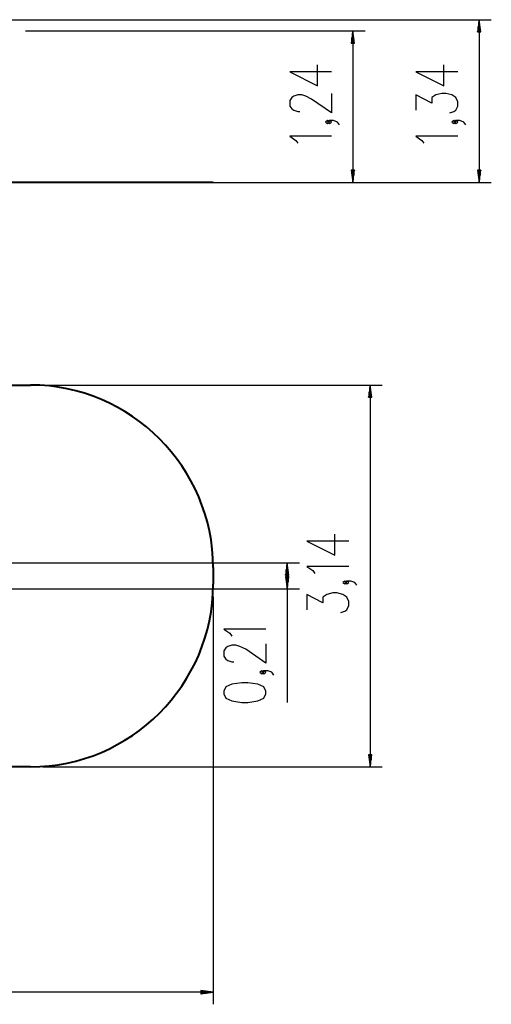
# Model space of a CAD drawing. Units: inches. Extents: x 248.5 to 345.2, y 169.5 to 250.4.
# Drawn here: x 306.4 to 345.2, y 169.5 to 250.3 of the extents above; entities that cross this region are included whole.
import ezdxf

# ---------------------------------------------------------------- set-up
doc = ezdxf.new("R2010")
doc.units = ezdxf.units.IN
doc.header["$MEASUREMENT"] = 0
doc.layers.add('Ebene 1', color=7, linetype='Continuous')

# ---------------------------------------------------------------- blocks, each defined once
blk = doc.blocks.new('block 2')
at = {"layer": 'Ebene 1', "color": 179, "lineweight": 25, "true_color": 0x1a171b}
for points in [[(302.332, 250.345), (345.178, 250.345)], [(344.178, 250.345), (344.046, 249.345)], [(344.152, 249.345), (344.152, 250.152)], [(344.31, 249.345), (344.178, 250.345)], [(344.178, 250.345), (344.178, 236.983)], [(344.203, 249.345), (344.203, 250.152)], [(306.896, 249.423), (334.807, 249.423)], [(333.807, 249.423), (333.676, 248.423)], [(333.782, 248.423), (333.782, 249.23)], [(333.939, 248.423), (333.807, 249.423)], [(333.807, 249.423), (333.807, 236.983)], [(333.833, 248.423), (333.833, 249.23)], [(344.046, 249.345), (344.31, 249.345)], [(344.051, 249.345), (344.051, 249.38)], [(344.051, 249.345), (344.051, 249.38)], [(344.102, 249.345), (344.102, 249.766)], [(344.254, 249.345), (344.254, 249.766)], [(344.305, 249.345), (344.305, 249.38)], [(344.305, 249.345), (344.305, 249.38)], [(333.676, 248.423), (333.939, 248.423)], [(333.68, 248.423), (333.68, 248.458)], [(333.68, 248.423), (333.68, 248.458)], [(333.731, 248.423), (333.731, 248.844)], [(333.883, 248.423), (333.883, 248.844)], [(333.934, 248.423), (333.934, 248.458)], [(333.934, 248.423), (333.934, 248.458)], [(332.057, 246.066), (328.612, 246.066), (330.909, 244.918), (330.909, 246.641)], [(342.428, 246.066), (338.983, 246.066), (341.279, 244.918), (341.279, 246.641)], [(332.057, 244.288), (332.057, 242.68), (330.417, 243.828), (329.925, 244.058), (329.596, 244.173), (329.268, 244.173), (328.94, 244.058), (328.776, 243.943), (328.612, 243.713), (328.612, 243.254), (328.776, 243.025), (328.94, 242.91), (329.268, 242.795), (329.432, 242.795)], [(341.771, 242.68), (342.1, 242.795), (342.264, 242.91), (342.428, 243.254), (342.428, 243.599), (342.264, 243.943), (341.936, 244.173), (341.443, 244.288), (341.115, 244.288), (340.623, 244.173), (340.295, 243.943), (340.295, 243.484), (338.983, 244.173), (338.983, 242.91)], [(331.893, 241.935), (331.729, 242.05), (331.565, 241.935), (331.729, 241.82), (331.893, 241.935), (331.893, 241.935)], [(332.714, 241.705), (332.55, 241.935), (332.221, 242.05), (331.893, 242.05), (331.729, 241.935), (331.893, 241.82), (332.057, 241.935), (331.893, 242.05)], [(342.264, 241.935), (342.1, 242.05), (341.936, 241.935), (342.1, 241.82), (342.264, 241.935), (342.264, 241.935)], [(343.084, 241.705), (342.92, 241.935), (342.592, 242.05), (342.264, 242.05), (342.1, 241.935), (342.264, 241.82), (342.428, 241.935), (342.264, 242.05)], [(332.057, 240.769), (328.612, 240.769), (329.104, 240.424), (329.268, 240.195)], [(342.428, 240.769), (338.983, 240.769), (339.475, 240.424), (339.639, 240.195)], [(333.676, 237.982), (333.807, 236.983)], [(333.939, 237.982), (333.676, 237.982)], [(333.68, 237.982), (333.68, 237.947)], [(333.68, 237.982), (333.68, 237.947)], [(333.731, 237.982), (333.731, 237.561)], [(333.782, 237.982), (333.782, 237.176)], [(333.807, 236.983), (333.939, 237.982)], [(333.833, 237.982), (333.833, 237.176)], [(333.883, 237.982), (333.883, 237.561)], [(333.934, 237.982), (333.934, 237.947)], [(333.934, 237.982), (333.934, 237.947)], [(344.046, 237.982), (344.178, 236.983)], [(344.31, 237.982), (344.046, 237.982)], [(344.051, 237.982), (344.051, 237.947)], [(344.051, 237.982), (344.051, 237.947)], [(344.102, 237.982), (344.102, 237.561)], [(344.152, 237.982), (344.152, 237.176)], [(344.178, 236.983), (344.31, 237.982)], [(344.203, 237.982), (344.203, 237.176)], [(344.254, 237.982), (344.254, 237.561)], [(344.305, 237.982), (344.305, 237.947)], [(344.305, 237.982), (344.305, 237.947)], [(308.322, 236.983), (345.178, 236.983)], [(308.322, 236.983), (334.807, 236.983)], [(308.322, 220.333), (336.216, 220.333)], [(335.217, 220.333), (335.085, 219.334)], [(335.191, 219.334), (335.191, 220.141)], [(335.348, 219.334), (335.217, 220.333)], [(335.217, 220.333), (335.217, 188.963)], [(335.242, 219.334), (335.242, 220.141)], [(335.085, 219.334), (335.348, 219.334)], [(335.09, 219.334), (335.09, 219.369)], [(335.09, 219.334), (335.09, 219.369)], [(335.14, 219.334), (335.14, 219.755)], [(335.293, 219.334), (335.293, 219.755)], [(335.344, 219.334), (335.344, 219.369)], [(335.344, 219.334), (335.344, 219.369)], [(333.466, 207.512), (330.021, 207.512), (332.318, 206.363), (332.318, 208.086)], [(302.505, 205.723), (329.407, 205.723)], [(328.407, 205.723), (328.275, 204.723)], [(328.382, 204.723), (328.382, 205.531)], [(328.539, 204.723), (328.407, 205.723)], [(328.407, 205.723), (328.407, 194.258)], [(328.433, 204.723), (328.433, 205.531)], [(328.275, 204.723), (328.539, 204.723)], [(328.28, 204.723), (328.28, 204.759)], [(328.28, 204.723), (328.28, 204.759)], [(328.331, 204.723), (328.331, 205.144)], [(328.483, 204.723), (328.483, 205.144)], [(328.534, 204.723), (328.534, 204.759)], [(328.534, 204.723), (328.534, 204.759)], [(333.466, 205.427), (330.021, 205.427), (330.513, 205.083), (330.677, 204.853)], [(328.275, 204.577), (328.407, 203.577)], [(328.539, 204.577), (328.275, 204.577)], [(328.28, 204.577), (328.28, 204.542)], [(328.28, 204.577), (328.28, 204.542)], [(328.331, 204.577), (328.331, 204.156)], [(328.382, 204.577), (328.382, 203.77)], [(328.407, 203.577), (328.539, 204.577)], [(328.433, 204.577), (328.433, 203.77)], [(328.483, 204.577), (328.483, 204.156)], [(328.534, 204.577), (328.534, 204.542)], [(328.534, 204.577), (328.534, 204.542)], [(333.302, 204.108), (333.138, 204.223), (332.974, 204.108), (333.138, 203.993), (333.302, 204.108), (333.302, 204.108)], [(334.123, 203.878), (333.959, 204.108), (333.631, 204.223), (333.302, 204.223), (333.138, 204.108), (333.302, 203.993), (333.466, 204.108), (333.302, 204.223)], [(302.462, 203.577), (329.407, 203.577)], [(332.81, 201.641), (333.138, 201.755), (333.302, 201.87), (333.466, 202.215), (333.466, 202.559), (333.302, 202.904), (332.974, 203.134), (332.482, 203.248), (332.154, 203.248), (331.662, 203.134), (331.334, 202.904), (331.334, 202.445), (330.021, 203.134), (330.021, 201.87)], [(322.321, 202.964), (322.321, 169.454)], [(326.657, 200.284), (323.212, 200.284), (323.704, 199.94), (323.868, 199.711)], [(326.657, 199.081), (326.657, 197.473), (325.017, 198.621), (324.524, 198.851), (324.196, 198.966), (323.868, 198.966), (323.54, 198.851), (323.376, 198.736), (323.212, 198.506), (323.212, 198.047), (323.376, 197.817), (323.54, 197.702), (323.868, 197.588), (324.032, 197.588)], [(326.493, 196.728), (326.329, 196.842), (326.165, 196.728), (326.329, 196.613), (326.493, 196.728), (326.493, 196.728)], [(327.313, 196.498), (327.149, 196.728), (326.821, 196.842), (326.493, 196.842), (326.329, 196.728), (326.493, 196.613), (326.657, 196.728), (326.493, 196.842)], [(326.657, 194.95), (326.657, 195.179), (326.493, 195.524), (326.001, 195.753), (325.18, 195.868), (324.688, 195.868), (323.868, 195.753), (323.376, 195.524), (323.212, 195.179), (323.212, 194.95), (323.376, 194.605), (323.868, 194.375), (324.688, 194.26), (325.18, 194.26), (326.001, 194.375), (326.493, 194.605), (326.657, 194.95), (326.657, 194.95)], [(335.085, 189.963), (335.217, 188.963)], [(335.348, 189.963), (335.085, 189.963)], [(335.09, 189.963), (335.09, 189.928)], [(335.09, 189.963), (335.09, 189.928)], [(335.14, 189.963), (335.14, 189.542)], [(335.191, 189.963), (335.191, 189.156)], [(335.217, 188.963), (335.348, 189.963)], [(335.242, 189.963), (335.242, 189.156)], [(335.293, 189.963), (335.293, 189.542)], [(335.344, 189.963), (335.344, 189.928)], [(335.344, 189.963), (335.344, 189.928)], [(308.322, 188.963), (336.216, 188.963)], [(322.321, 170.454), (256.321, 170.454)], [(321.321, 170.586), (321.321, 170.322)], [(322.321, 170.454), (321.321, 170.586)], [(321.321, 170.581), (321.357, 170.581)], [(321.321, 170.581), (321.357, 170.581)], [(321.321, 170.53), (321.743, 170.53)], [(321.321, 170.48), (322.128, 170.48)], [(321.321, 170.322), (322.321, 170.454)], [(321.321, 170.429), (322.128, 170.429)], [(321.321, 170.378), (321.743, 170.378)], [(321.321, 170.327), (321.357, 170.327)], [(321.321, 170.327), (321.357, 170.327)]]:
    blk.add_lwpolyline(points, dxfattribs=at)
at = {"layer": 'Ebene 1', "color": 179, "lineweight": 40, "true_color": 0x1a171b}
for points in [[(307.321, 236.983), (271.321, 236.983)], [(322.321, 236.983), (322.212, 236.983), (321.886, 236.983), (321.347, 236.983), (320.603, 236.983), (319.666, 236.983), (318.549, 236.983), (317.268, 236.983), (315.843, 236.983), (314.292, 236.983), (312.641, 236.983), (310.911, 236.983), (309.13, 236.983), (307.321, 236.983)], [(271.321, 220.333), (307.321, 220.333)], [(322.321, 205.334), (322.321, 203.963)], [(307.321, 188.963), (271.321, 188.963)]]:
    blk.add_lwpolyline(points, dxfattribs=at)
for points in [[(322.321, 205.334), (322.321, 213.562), (315.55, 220.333), (307.321, 220.333)], [(307.321, 188.963), (315.55, 188.963), (322.321, 195.735), (322.321, 203.963)]]:
    blk.add_open_spline(points, degree=3, dxfattribs=at)

msp = doc.modelspace()

# ---------------------------------------------------------------- block references
at = {"layer": 'Ebene 1'}
msp.add_blockref('block 2', (0, 0), dxfattribs=at)

doc.saveas('drawing.dxf')
